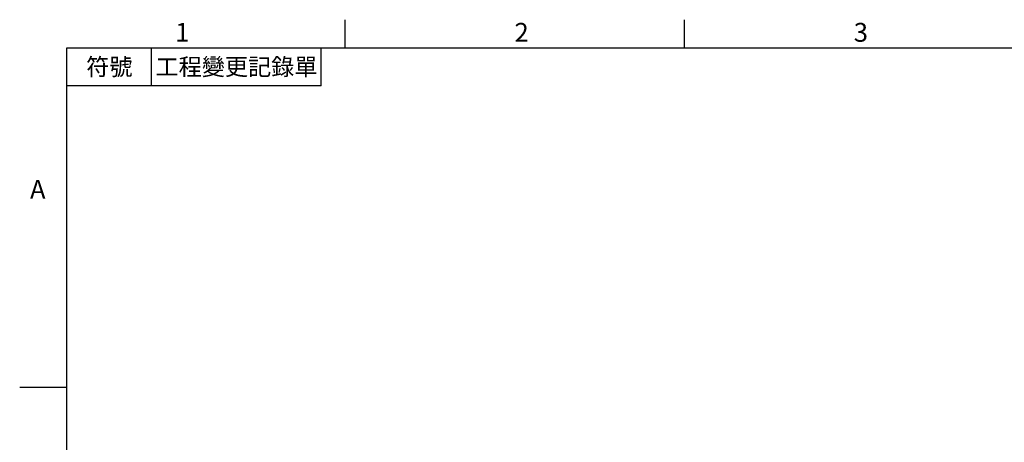
# Model space of a CAD drawing. Units: millimetres. Extents: x -35 to 1533, y -20 to 980.
# Drawn here: x -25 to 497, y 751 to 975 of the extents above; entities that cross this region are included whole.
import ezdxf
from ezdxf.enums import TextEntityAlignment as Align

# ---------------------------------------------------------------- set-up
doc = ezdxf.new("R2010")
doc.units = ezdxf.units.MM
doc.layers.add('DIM', color=3, linetype='Continuous')
doc.styles.add('ATTDEF', font='txt')
doc.styles.get("Standard").update_dxf_attribs({"font": 'simplex.shx', "bigfont": 'chineset.shx'})

# ---------------------------------------------------------------- blocks, each defined once
blk = doc.blocks.new('GJA420')
at = {"color": 0}
for p, q in [((29.5, 195), (29.5, 192)), ((65.5, 195), (65.5, 192)), ((0, 192), (275, 192)), ((0, 0), (0, 192)), ((9, 188), (9, 192)), ((27, 188), (27, 192)), ((27, 188), (0, 188)), ((0, 156), (-5, 156))]:
    blk.add_line(p, q, dxfattribs=at)
for s, p in [('1', (11.5, 192.66)), ('2', (47.5, 192.66)), ('3', (83.5, 192.66)), ('A', (-3.91, 176))]:
    blk.add_text(s, height=2, dxfattribs=at).set_placement(p)
at = {"color": 0, "char_height": 1.8, "attachment_point": 5}
for s, insert, width in [('{\\f標楷體|b0|i0|c136|p65;符號}', (4.51, 190), 6), ('{\\fDFKai-SB|b0|i0|c136|p65;工程變更記錄單}', (18, 190), 17.9481)]:
    blk.add_mtext(s, dxfattribs=dict(at, insert=insert, width=width))
at = {"color": 4, "style": 'ATTDEF'}
blk.add_attdef('料號', text='', height=2.5, dxfattribs=at).set_placement((120.5, 3), align=Align.MIDDLE_LEFT)
for tag, p in [('比例', (200.5, 3)), ('版本', (236.5, 3))]:
    blk.add_attdef(tag, text='', height=2.5, dxfattribs=at).set_placement(p, align=Align.MIDDLE_CENTER)

msp = doc.modelspace()

# ---------------------------------------------------------------- block references
at = {"layer": 'DIM', "xscale": 5, "yscale": 5, "zscale": 5}
msp.add_blockref('GJA420', (0, 0), dxfattribs=at)

doc.saveas('drawing.dxf')
